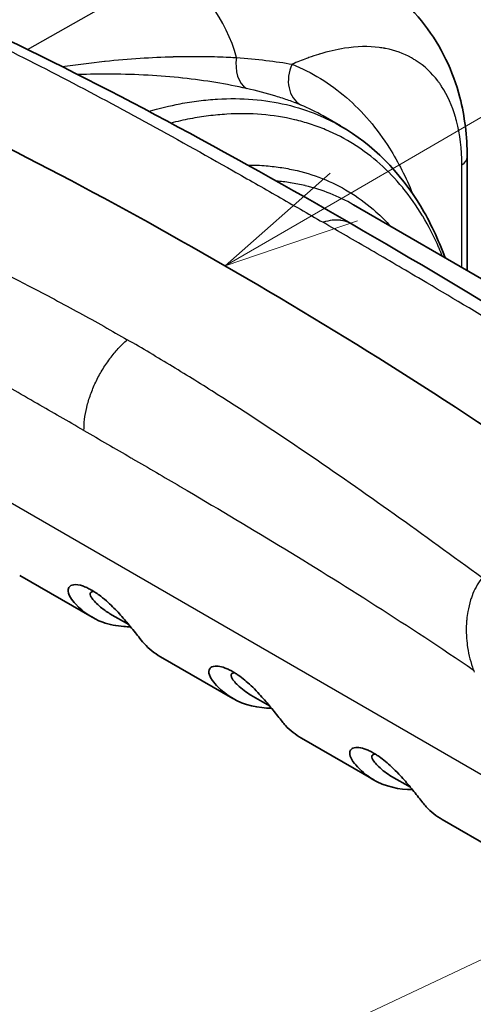
# Model space of a CAD drawing. Units: millimetres. Extents: x 43 to 3572, y 24 to 1710.
# Drawn here: x 326 to 351, y 474 to 527 of the extents above; entities that cross this region are included whole.
import ezdxf

# ---------------------------------------------------------------- set-up
doc = ezdxf.new("R2010")
doc.units = ezdxf.units.MM
doc.header["$LTSCALE"] = 3
for name, color, linetype, lineweight in [('Symbol (TK)', 100, 'Continuous', 18), ('Visible (ISO)', 7, 'Continuous', 35), ('Visible Narrow (ISO)', 7, 'Continuous', 25)]:
    doc.layers.add(name, color=color, linetype=linetype, lineweight=lineweight)

# ---------------------------------------------------------------- blocks, each defined once
blk = doc.blocks.new('バルーン4')
at = {"layer": 'Symbol (TK)', "color": 100}
for p, q in [((114.475, 172.555), (135.901, 184.973)), ((114.224, 172.988), (112.312, 171.302)), ((114.475, 172.555), (112.312, 171.302)), ((112.312, 171.302), (114.725, 172.123))]:
    blk.add_line(p, q, dxfattribs=at)
blk = doc.blocks.new('バルーン6')
at = {"layer": 'Symbol (TK)', "color": 100}
blk.add_line((109.876, 155.328), (144.412, 171.603), dxfattribs=at)

msp = doc.modelspace()

# ---------------------------------------------------------------- linework, layer by layer
at = {"layer": 'Visible (ISO)'}
for p, q in [((342.296, 522.09), (342.296, 522.091)), ((342.296, 522.09), (343.236, 521.548)), ((350.169, 519.85), (350.169, 513.651)), ((343.946, 517.241), (445.181, 458.793)), ((325.706, 497.007), (329.66, 494.724)), ((330.64, 494.915), (331.67, 494.32)), ((333.404, 492.564), (337.359, 490.282)), ((339.369, 489.877), (338.339, 490.472)), ((341.103, 488.121), (345.058, 485.839)), ((347.068, 485.435), (346.037, 486.029)), ((348.802, 483.678), (357.881, 478.438))]:
    msp.add_line(p, q, dxfattribs=at)
msp.add_ellipse((340.587, 284.871), major_axis=(-145.427, 242.936), ratio=0.56682, start_param=5.392789, end_param=5.584801, dxfattribs=at)
for points, knots in [([(344.354, 530.095), (345.732, 529.299), (346.926, 528.256), (348.744, 525.888), (349.393, 524.541), (350.034, 522.077), (350.169, 520.988), (350.169, 519.85)], [0, 0, 0, 0, 0.670541, 0.670541, 1.339046, 1.339046, 1.814518, 1.814518, 1.814518, 1.814518]), ([(343.25, 521.54), (344.999, 520.53), (346.491, 519.032), (348.137, 516.316), (348.589, 515.366), (348.961, 514.346)], [0, 0, 0, 0, 1.157867, 1.157867, 1.699635, 1.699635, 1.699635, 1.699635]), ([(329.651, 496.193), (329.616, 496.213), (329.582, 496.232), (329.51, 496.271), (329.471, 496.29), (329.353, 496.348), (329.275, 496.381), (328.945, 496.502), (328.774, 496.509), (328.537, 496.478), (328.448, 496.428), (328.373, 496.318), (328.358, 496.278), (328.334, 496.113), (328.379, 495.963), (328.556, 495.691), (328.659, 495.564), (329.181, 494.991), (329.685, 494.655), (330.613, 494.318), (331.001, 494.24), (331.524, 494.206), (331.645, 494.203), (331.766, 494.204)], [0.000001, 0.000001, 0.000001, 0.000001, 0.017016, 0.017016, 0.03643, 0.03643, 0.077868, 0.077868, 0.217679, 0.217679, 0.36878, 0.36878, 0.439357, 0.439357, 0.629292, 0.629292, 0.745151, 0.745151, 1.169578, 1.169578, 1.441228, 1.441228, 1.520893, 1.520893, 1.520893, 1.520893]), ([(329.761, 496.127), (329.715, 496.129), (329.679, 496.124), (329.586, 496.092), (329.553, 496.039), (329.573, 495.918), (329.591, 495.871), (329.647, 495.772), (329.686, 495.717), (329.81, 495.571), (329.89, 495.49), (330.031, 495.359), (330.084, 495.312), (330.292, 495.137), (330.461, 495.018), (330.64, 494.915)], [-1.4098882, -1.4098882, -1.4098882, -1.4098882, -1.373146, -1.373146, -1.2834467, -1.2834467, -1.2384509, -1.2384509, -1.194707, -1.194707, -1.1436013, -1.1436013, -1.1058784, -1.1058784, -0.9807453, -0.9807453, -0.9807453, -0.9807453]), ([(329.651, 496.193), (329.685, 496.174), (329.72, 496.153), (329.794, 496.107), (329.834, 496.081), (329.96, 495.997), (330.047, 495.936), (330.428, 495.646), (330.672, 495.414), (331.062, 495.021), (331.254, 494.808), (331.517, 494.504), (331.597, 494.408), (331.882, 494.065), (332.063, 493.836), (332.302, 493.53), (332.397, 493.408), (332.776, 492.994), (333.076, 492.753), (333.405, 492.564)], [0.000001, 0.000001, 0.000001, 0.000001, 0.017016, 0.017016, 0.03643, 0.03643, 0.077868, 0.077868, 0.217679, 0.217679, 0.36878, 0.36878, 0.439357, 0.439357, 0.629292, 0.629292, 0.745151, 0.745151, 1.015348, 1.015348, 1.015348, 1.015348]), ([(339.465, 489.761), (338.78, 489.754), (338.001, 489.887), (336.94, 490.537), (336.635, 490.797), (336.317, 491.176), (336.142, 491.373), (336.03, 491.712), (336.039, 491.826), (336.123, 491.951), (336.162, 491.985), (336.322, 492.063), (336.456, 492.062), (336.67, 492.038), (336.799, 492.005), (337.014, 491.921), (337.088, 491.888), (337.214, 491.825), (337.265, 491.798), (337.365, 491.742), (337.413, 491.713), (337.524, 491.644), (337.587, 491.603), (337.77, 491.477), (337.891, 491.385), (338.22, 491.112), (338.468, 490.882), (338.931, 490.392), (339.119, 490.176), (339.462, 489.767), (339.646, 489.539), (339.989, 489.104), (340.115, 488.941), (340.496, 488.534), (340.786, 488.304), (341.103, 488.121)], [0.6113584, 0.6113584, 0.6113584, 0.6113584, 0.9638456, 0.9638456, 1.1271452, 1.1271452, 1.1628275, 1.1628275, 1.1858256, 1.1858256, 1.1971095, 1.1971095, 1.2216446, 1.2216446, 1.2506512, 1.2506512, 1.2649946, 1.2649946, 1.2745254, 1.2745254, 1.2833903, 1.2833903, 1.2946844, 1.2946844, 1.315875, 1.315875, 1.3521762, 1.3521762, 1.3797173, 1.3797173, 1.4067849, 1.4067849, 1.4346371, 1.4346371, 1.4938302, 1.4938302, 1.4938302, 1.4938302]), ([(338.339, 490.472), (338.084, 490.619), (337.851, 490.797), (337.548, 491.089), (337.471, 491.169), (337.353, 491.316), (337.272, 491.432), (337.256, 491.604), (337.29, 491.65), (337.38, 491.682), (337.416, 491.686), (337.46, 491.684)], [-1.7523355, -1.7523355, -1.7523355, -1.7523355, -1.6093966, -1.6093966, -1.5579438, -1.5579438, -1.511608, -1.511608, -1.4775922, -1.4775922, -1.461085, -1.461085, -1.461085, -1.461085]), ([(347.163, 485.318), (346.479, 485.311), (345.7, 485.444), (344.639, 486.094), (344.334, 486.355), (344.015, 486.733), (343.84, 486.93), (343.729, 487.269), (343.737, 487.383), (343.822, 487.508), (343.861, 487.542), (344.02, 487.62), (344.155, 487.619), (344.369, 487.596), (344.498, 487.562), (344.713, 487.478), (344.787, 487.445), (344.913, 487.383), (344.964, 487.355), (345.063, 487.299), (345.112, 487.27), (345.223, 487.201), (345.286, 487.16), (345.468, 487.034), (345.589, 486.942), (345.919, 486.669), (346.167, 486.439), (346.63, 485.949), (346.818, 485.733), (347.161, 485.324), (347.345, 485.096), (347.688, 484.661), (347.813, 484.498), (348.194, 484.092), (348.485, 483.861), (348.802, 483.678)], [0.6113584, 0.6113584, 0.6113584, 0.6113584, 0.9638456, 0.9638456, 1.1271452, 1.1271452, 1.1628275, 1.1628275, 1.1858256, 1.1858256, 1.1971095, 1.1971095, 1.2216446, 1.2216446, 1.2506512, 1.2506512, 1.2649946, 1.2649946, 1.2745254, 1.2745254, 1.2833903, 1.2833903, 1.2946844, 1.2946844, 1.315875, 1.315875, 1.3521762, 1.3521762, 1.3797173, 1.3797173, 1.4067849, 1.4067849, 1.4346371, 1.4346371, 1.4938302, 1.4938302, 1.4938302, 1.4938302]), ([(346.038, 486.029), (345.783, 486.176), (345.549, 486.355), (345.247, 486.646), (345.17, 486.727), (345.052, 486.874), (344.97, 486.989), (344.955, 487.161), (344.989, 487.208), (345.079, 487.239), (345.115, 487.244), (345.159, 487.241)], [-1.7523355, -1.7523355, -1.7523355, -1.7523355, -1.6093966, -1.6093966, -1.5579438, -1.5579438, -1.511608, -1.511608, -1.4775922, -1.4775922, -1.461085, -1.461085, -1.461085, -1.461085])]:
    msp.add_open_spline(points, degree=3, knots=knots, dxfattribs=at)
for points in [[(323.701, 526.885), (330.395, 523.728), (337.07, 520.109), (343.843, 516.196)], [(343.946, 517.242), (343.945, 517.242), (343.945, 517.242), (343.944, 517.243)], [(343.843, 516.196), (350.649, 512.273), (357.561, 508.049), (364.385, 503.4)], [(350.169, 513.651), (350.169, 513.65), (350.169, 513.649), (350.169, 513.649)]]:
    msp.add_open_spline(points, degree=3, dxfattribs=at)
at = {"layer": 'Visible Narrow (ISO)'}
for p, q in [((326.136, 525.716), (333.96, 530.152)), ((334.118, 525.329), (334.118, 525.329)), ((336.628, 523.88), (336.628, 523.879)), ((339.753, 522.076), (339.753, 522.075)), ((343.631, 520.746), (343.631, 520.746)), ((349.876, 513.818), (349.876, 519.422)), ((338.288, 518.577), (338.288, 518.577)), ((340.567, 518.434), (340.567, 518.434)), ((343.663, 517.399), (343.663, 517.399)), ((305.485, 512.36), (353.162, 484.846))]:
    msp.add_line(p, q, dxfattribs=at)
for centre, major_axis, ratio, start_param, end_param in [((333.792, 525.615), (-2.684, 4.735), 0.621748, 4.306512, 5.501753), ((338.761, 525.171), (-0.378, -1.7), 0.691365, 4.802325, 6.032152), ((341.88, 524.231), (-0.661, -1.611), 0.829204, 4.625743, 6.173773), ((349.08, 519.85), (1.089, 0), 0.57735, 5.532694, 6.283185), ((349.08, 513.651), (1.089, 0), 0.57735, 6.279971, 6.283185)]:
    msp.add_ellipse(centre, major_axis=major_axis, ratio=ratio, start_param=start_param, end_param=end_param, dxfattribs=at)
for points, knots in [([(322.924, 526.751), (326.136, 525.203), (329.32, 523.544), (334.134, 520.916), (335.745, 520.017), (338.182, 518.638), (338.997, 518.174), (340.637, 517.235), (341.462, 516.761), (342.29, 516.283)], [0.005702, 0.005702, 0.005702, 0.005702, 0.3760197, 0.3760197, 0.5611785, 0.5611785, 0.6537579, 0.6537579, 0.7463374, 0.7463374, 0.7463374, 0.7463374]), ([(349.876, 519.422), (349.876, 520.285), (349.78, 521.084), (349.587, 521.819), (349.576, 521.859), (349.565, 521.901), (349.554, 521.94), (349.546, 521.969), (349.537, 521.998), (349.529, 522.027), (349.345, 522.653), (349.093, 523.212), (348.773, 523.702), (348.734, 523.762), (348.692, 523.823), (348.653, 523.879), (348.623, 523.92), (348.593, 523.962), (348.562, 524.002), (348.225, 524.447), (347.831, 524.816), (347.38, 525.108), (347.326, 525.143), (347.274, 525.175), (347.221, 525.206), (347.188, 525.226), (347.153, 525.246), (347.119, 525.265), (346.69, 525.504), (346.22, 525.673), (345.709, 525.773), (345.701, 525.774), (345.695, 525.775), (345.688, 525.777), (345.673, 525.78), (345.659, 525.782), (345.645, 525.785), (345.552, 525.802), (345.459, 525.816), (345.364, 525.828), (344.77, 525.905), (344.134, 525.89), (343.454, 525.784), (343.019, 525.716), (342.567, 525.611), (342.097, 525.468), (342.079, 525.462), (342.059, 525.456), (342.044, 525.452), (341.87, 525.398), (341.693, 525.339), (341.513, 525.274), (341.472, 525.26), (341.431, 525.245), (341.39, 525.23), (341.136, 525.136), (340.874, 525.032), (340.606, 524.917)], [0, 0, 0, 0, 0.1195626, 0.1195626, 0.1195626, 0.1262049, 0.1262049, 0.1262049, 0.1311794, 0.1311794, 0.1311794, 0.2391251, 0.2391251, 0.2391251, 0.2524098, 0.2524098, 0.2524098, 0.2624216, 0.2624216, 0.2624216, 0.3719724, 0.3719724, 0.3719724, 0.3852571, 0.3852571, 0.3852571, 0.3937393, 0.3937393, 0.3937393, 0.4998379, 0.4998379, 0.4998379, 0.5014985, 0.5014985, 0.5014985, 0.5048197, 0.5048197, 0.5048197, 0.5262785, 0.5262785, 0.5262785, 0.6610492, 0.6610492, 0.6610492, 0.747266, 0.747266, 0.747266, 0.7505871, 0.7505871, 0.7505871, 0.7885603, 0.7885603, 0.7885603, 0.7970837, 0.7970837, 0.7970837, 0.8502226, 0.8502226, 0.8502226, 0.8502226]), ([(328.024, 524.783), (328.805, 524.901), (329.58, 525), (330.347, 525.08), (330.358, 525.081), (330.37, 525.082), (330.381, 525.084), (331.023, 525.15), (331.66, 525.204), (332.288, 525.245), (332.902, 525.285), (333.505, 525.313), (334.098, 525.328), (334.109, 525.329), (334.12, 525.329), (334.132, 525.329), (334.724, 525.344), (335.305, 525.348), (335.872, 525.339), (336.305, 525.333), (336.73, 525.32), (337.145, 525.3), (337.283, 525.294), (337.422, 525.287), (337.557, 525.279)], [0.00732953, 0.00732953, 0.00732953, 0.00732953, 0.0104804, 0.0104804, 0.0104804, 0.01052788, 0.01052788, 0.01052788, 0.01316336, 0.01316336, 0.01316336, 0.01574067, 0.01574067, 0.01574067, 0.01579008, 0.01579008, 0.01579008, 0.0183708, 0.0183708, 0.0183708, 0.0203434, 0.0203434, 0.0203434, 0.02100093, 0.02100093, 0.02100093, 0.02100093]), ([(337.557, 525.279), (338.122, 525.241), (338.66, 525.19), (339.678, 525.066), (340.158, 524.994), (340.606, 524.917)], [-0.00000006, -0.00000006, -0.00000006, -0.00000006, 0.002756206, 0.002756206, 0.005512466, 0.005512466, 0.005512466, 0.005512466]), ([(340.606, 524.917), (341.666, 524.481), (342.662, 523.874), (343.563, 523.096), (344.449, 522.331), (345.242, 521.401), (345.921, 520.327), (346.4, 519.568), (346.822, 518.738), (347.183, 517.847)], [2.2813753, 2.2813753, 2.2813753, 2.2813753, 2.4641112, 2.4641112, 2.4641112, 2.6438964, 2.6438964, 2.6438964, 2.7707199, 2.7707199, 2.7707199, 2.7707199]), ([(338.103, 523.589), (337.026, 523.832), (335.857, 524.024), (334.624, 524.157), (334.62, 524.157), (334.616, 524.158), (334.613, 524.158), (333.998, 524.224), (333.368, 524.276), (332.723, 524.313), (332.718, 524.313), (332.714, 524.313), (332.709, 524.313), (332.064, 524.35), (331.407, 524.37), (330.745, 524.375), (330.74, 524.375), (330.736, 524.375), (330.731, 524.375), (330.122, 524.38), (329.508, 524.371), (328.889, 524.348)], [0, 0, 0, 0, 0.00525634, 0.00525634, 0.00525634, 0.00527204, 0.00527204, 0.00527204, 0.00788972, 0.00788972, 0.00788972, 0.00790805, 0.00790805, 0.00790805, 0.01052583, 0.01052583, 0.01052583, 0.01054407, 0.01054407, 0.01054407, 0.01295061, 0.01295061, 0.01295061, 0.01295061]), ([(332.76, 522.345), (333.337, 522.512), (333.91, 522.649), (334.823, 522.822), (335.167, 522.876), (335.849, 522.962), (336.185, 522.993), (337.843, 523.092), (339.099, 522.99), (340.878, 522.57), (341.454, 522.384), (342.439, 521.974), (342.852, 521.769), (343.25, 521.54)], [0.00788601, 0.00788601, 0.00788601, 0.00788601, 0.01085989, 0.01085989, 0.01266987, 0.01266987, 0.01447985, 0.01447985, 0.02171978, 0.02171978, 0.02533974, 0.02533974, 0.02813831, 0.02813831, 0.02813831, 0.02813831]), ([(341.077, 522.689), (341.025, 522.71), (340.972, 522.732), (340.919, 522.753), (340.865, 522.774), (340.811, 522.795), (340.757, 522.815), (340.648, 522.857), (340.536, 522.898), (340.421, 522.938), (340.193, 523.018), (339.954, 523.096), (339.706, 523.171), (339.21, 523.321), (338.676, 523.46), (338.103, 523.589)], [0, 0, 0, 0, 0.000349922, 0.000349922, 0.000349922, 0.000699926, 0.000699926, 0.000699926, 0.001400034, 0.001400034, 0.001400034, 0.002800641, 0.002800641, 0.002800641, 0.005603354, 0.005603354, 0.005603354, 0.005603354]), ([(348.81, 514.433), (348.751, 514.582), (348.69, 514.728), (348.628, 514.873), (348.625, 514.88), (348.622, 514.887), (348.619, 514.893), (348.356, 515.501), (348.061, 516.078), (347.735, 516.622), (347.732, 516.627), (347.729, 516.633), (347.726, 516.638), (347.399, 517.182), (347.038, 517.695), (346.652, 518.165), (346.649, 518.169), (346.645, 518.174), (346.642, 518.178), (345.865, 519.122), (344.985, 519.903), (344.001, 520.523), (343.997, 520.526), (343.994, 520.528), (343.99, 520.53), (343.499, 520.839), (342.983, 521.107), (342.44, 521.334), (342.436, 521.336), (342.433, 521.337), (342.429, 521.339), (342.159, 521.452), (341.883, 521.553), (341.604, 521.644), (341.321, 521.736), (341.033, 521.816), (340.741, 521.885), (340.738, 521.886), (340.735, 521.887), (340.731, 521.888), (339.567, 522.163), (338.333, 522.263), (337.03, 522.186), (337.027, 522.186), (337.025, 522.186), (337.022, 522.186), (336.698, 522.167), (336.369, 522.136), (336.036, 522.095), (336.034, 522.094), (336.032, 522.094), (336.029, 522.094), (335.696, 522.052), (335.359, 521.999), (335.021, 521.935), (335.019, 521.935), (335.017, 521.934), (335.015, 521.934), (334.667, 521.868), (334.318, 521.791), (333.968, 521.703)], [0.01349372, 0.01349372, 0.01349372, 0.01349372, 0.01434125, 0.01434125, 0.01434125, 0.0143802, 0.0143802, 0.0143802, 0.0179393, 0.0179393, 0.0179393, 0.01797526, 0.01797526, 0.01797526, 0.0215374, 0.0215374, 0.0215374, 0.02157033, 0.02157033, 0.02157033, 0.02873367, 0.02873367, 0.02873367, 0.02876046, 0.02876046, 0.02876046, 0.03233188, 0.03233188, 0.03233188, 0.03235552, 0.03235552, 0.03235552, 0.03413096, 0.03413096, 0.03413096, 0.03593014, 0.03593014, 0.03593014, 0.03595059, 0.03595059, 0.03595059, 0.04312682, 0.04312682, 0.04312682, 0.04314072, 0.04314072, 0.04314072, 0.04492603, 0.04492603, 0.04492603, 0.04493825, 0.04493825, 0.04493825, 0.04672526, 0.04672526, 0.04672526, 0.04673578, 0.04673578, 0.04673578, 0.04857109, 0.04857109, 0.04857109, 0.04857109]), ([(311.291, 519.787), (311.991, 519.485), (312.769, 519.146), (313.628, 518.769), (314.057, 518.58), (314.506, 518.382), (314.975, 518.173), (315.21, 518.069), (315.449, 517.962), (315.694, 517.852), (315.816, 517.797), (315.94, 517.742), (316.064, 517.686), (316.127, 517.658), (316.193, 517.628), (316.246, 517.604), (316.299, 517.58), (316.352, 517.556), (316.405, 517.532), (317.253, 517.15), (318.101, 516.761), (318.949, 516.367), (319.373, 516.169), (319.798, 515.971), (320.222, 515.77), (320.349, 515.71), (320.476, 515.65), (320.603, 515.59), (320.688, 515.55), (320.773, 515.509), (320.859, 515.469), (321.018, 515.393), (321.177, 515.317), (321.337, 515.241), (321.363, 515.228), (321.389, 515.216), (321.418, 515.202), (321.448, 515.188), (321.477, 515.174), (321.506, 515.16), (323.143, 514.373), (324.708, 513.592), (326.197, 512.82), (327.153, 512.324), (328.077, 511.832), (328.97, 511.344), (329.875, 510.849), (330.746, 510.358), (331.586, 509.875)], [0.0138424, 0.0138424, 0.0138424, 0.0138424, 0.1365787, 0.1365787, 0.1365787, 0.1979468, 0.1979468, 0.1979468, 0.2286308, 0.2286308, 0.2286308, 0.2439729, 0.2439729, 0.2439729, 0.2516439, 0.2516439, 0.2516439, 0.2593149, 0.2593149, 0.2593149, 0.3820512, 0.3820512, 0.3820512, 0.4434193, 0.4434193, 0.4434193, 0.4617521, 0.4617521, 0.4617521, 0.4741034, 0.4741034, 0.4741034, 0.4971164, 0.4971164, 0.4971164, 0.5009519, 0.5009519, 0.5009519, 0.5047874, 0.5047874, 0.5047874, 0.7188969, 0.7188969, 0.7188969, 0.8563391, 0.8563391, 0.8563391, 0.9957325, 0.9957325, 0.9957325, 0.9957325]), ([(338.172, 519.41), (338.515, 519.411), (338.854, 519.398), (339.477, 519.347), (339.764, 519.313), (340.326, 519.224), (340.602, 519.169), (341.956, 518.846), (342.954, 518.427), (344.327, 517.562), (344.765, 517.233), (345.46, 516.614), (345.728, 516.347), (345.983, 516.065)], [0.0147274, 0.0147274, 0.0147274, 0.0147274, 0.01666148, 0.01666148, 0.01832764, 0.01832764, 0.01999379, 0.01999379, 0.02665841, 0.02665841, 0.02999072, 0.02999072, 0.0322546, 0.0322546, 0.0322546, 0.0322546]), ([(343.944, 517.243), (343.133, 517.711), (342.258, 518.058), (341.319, 518.282), (341.315, 518.284), (341.31, 518.285), (341.306, 518.286), (341.044, 518.348), (340.777, 518.401), (340.505, 518.444), (340.5, 518.444), (340.496, 518.445), (340.491, 518.446), (340.241, 518.485), (339.988, 518.516), (339.732, 518.538)], [0.026701412, 0.026701412, 0.026701412, 0.026701412, 0.032424424, 0.032424424, 0.032424424, 0.032451306, 0.032451306, 0.032451306, 0.034045643, 0.034045643, 0.034045643, 0.034073873, 0.034073873, 0.034073873, 0.03553595, 0.03553595, 0.03553595, 0.03553595]), ([(329.222, 504.916), (328.339, 505.427), (327.485, 505.917), (326.661, 506.391), (325.727, 506.927), (324.83, 507.439), (323.971, 507.927), (321.975, 509.06), (320.181, 510.062), (318.589, 510.933), (318.558, 510.95), (318.526, 510.968), (318.495, 510.985), (318.492, 510.986), (318.49, 510.988), (318.486, 510.99), (318.289, 511.098), (318.092, 511.205), (317.897, 511.311), (314.285, 513.276), (310.976, 514.972), (307.967, 516.4)], [0.0029945, 0.0029945, 0.0029945, 0.0029945, 0.1061493, 0.1061493, 0.1061493, 0.2229591, 0.2229591, 0.2229591, 0.4941963, 0.4941963, 0.4941963, 0.4995703, 0.4995703, 0.4995703, 0.5000501, 0.5000501, 0.5000501, 0.5249988, 0.5249988, 0.5249988, 0.9855909, 0.9855909, 0.9855909, 0.9855909]), ([(343.843, 516.196), (343.793, 516.225), (343.741, 516.251), (343.688, 516.274), (343.556, 516.331), (343.415, 516.37), (343.266, 516.39), (343.256, 516.391), (343.246, 516.393), (343.237, 516.394), (343.095, 516.41), (342.946, 516.41), (342.794, 516.393), (342.631, 516.375), (342.463, 516.338), (342.29, 516.283)], [0.004001379, 0.004001379, 0.004001379, 0.004001379, 0.00434925, 0.00434925, 0.00434925, 0.005211341, 0.005211341, 0.005211341, 0.005266305, 0.005266305, 0.005266305, 0.006073431, 0.006073431, 0.006073431, 0.006935522, 0.006935522, 0.006935522, 0.006935522]), ([(362.625, 503.84), (361.923, 504.308), (361.142, 504.824), (360.28, 505.384), (359.85, 505.665), (359.399, 505.956), (358.928, 506.258), (358.693, 506.409), (358.453, 506.563), (358.208, 506.719), (358.085, 506.797), (357.961, 506.876), (357.836, 506.955), (357.773, 506.995), (357.707, 507.037), (357.654, 507.071), (357.601, 507.104), (357.547, 507.138), (357.494, 507.172), (356.644, 507.71), (355.794, 508.242), (354.943, 508.769), (354.518, 509.032), (354.093, 509.294), (353.667, 509.554), (353.54, 509.632), (353.413, 509.709), (353.286, 509.787), (353.2, 509.839), (353.115, 509.891), (353.029, 509.943), (352.87, 510.04), (352.71, 510.137), (352.55, 510.234), (352.524, 510.25), (352.498, 510.266), (352.469, 510.284), (352.439, 510.301), (352.41, 510.319), (352.38, 510.337), (350.741, 511.331), (349.173, 512.264), (347.682, 513.142), (346.725, 513.706), (345.8, 514.247), (344.907, 514.766), (344.002, 515.293), (343.131, 515.799), (342.29, 516.283)], [0.0138481, 0.0138481, 0.0138481, 0.0138481, 0.1365787, 0.1365787, 0.1365787, 0.1979468, 0.1979468, 0.1979468, 0.2286308, 0.2286308, 0.2286308, 0.2439729, 0.2439729, 0.2439729, 0.2516439, 0.2516439, 0.2516439, 0.2593149, 0.2593149, 0.2593149, 0.3820512, 0.3820512, 0.3820512, 0.4434193, 0.4434193, 0.4434193, 0.4617521, 0.4617521, 0.4617521, 0.4741034, 0.4741034, 0.4741034, 0.4971164, 0.4971164, 0.4971164, 0.5009519, 0.5009519, 0.5009519, 0.5047874, 0.5047874, 0.5047874, 0.7188969, 0.7188969, 0.7188969, 0.8563391, 0.8563391, 0.8563391, 0.9957325, 0.9957325, 0.9957325, 0.9957325]), ([(329.222, 504.916), (329.216, 505.311), (329.265, 505.727), (329.369, 506.165), (329.371, 506.176), (329.374, 506.187), (329.377, 506.199), (329.431, 506.423), (329.5, 506.653), (329.582, 506.878), (329.663, 507.104), (329.756, 507.329), (329.862, 507.552), (329.968, 507.775), (330.088, 507.997), (330.215, 508.209), (330.343, 508.421), (330.479, 508.626), (330.626, 508.824), (330.635, 508.836), (330.644, 508.849), (330.654, 508.861), (330.792, 509.045), (330.938, 509.222), (331.088, 509.386), (331.249, 509.561), (331.414, 509.724), (331.586, 509.875)], [0.000038796, 0.000038796, 0.000038796, 0.000038796, 0.001719632, 0.001719632, 0.001719632, 0.001762977, 0.001762977, 0.001762977, 0.002625068, 0.002625068, 0.002625068, 0.003487159, 0.003487159, 0.003487159, 0.00434925, 0.00434925, 0.00434925, 0.005211341, 0.005211341, 0.005211341, 0.005266305, 0.005266305, 0.005266305, 0.006073431, 0.006073431, 0.006073431, 0.006935522, 0.006935522, 0.006935522, 0.006935522]), ([(350.992, 496.876), (347.768, 499.224), (344.574, 501.516), (339.749, 504.793), (338.135, 505.858), (335.696, 507.405), (334.88, 507.912), (333.239, 508.908), (332.414, 509.395), (331.586, 509.875)], [0.005702, 0.005702, 0.005702, 0.005702, 0.3760197, 0.3760197, 0.5611785, 0.5611785, 0.6537579, 0.6537579, 0.7463374, 0.7463374, 0.7463374, 0.7463374]), ([(329.222, 504.916), (330.076, 504.424), (330.93, 503.929), (331.785, 503.433), (331.816, 503.415), (331.848, 503.396), (331.88, 503.378), (332.745, 502.876), (333.61, 502.372), (334.475, 501.865), (334.496, 501.852), (334.517, 501.84), (334.538, 501.828), (336.311, 500.788), (338.085, 499.735), (339.859, 498.659), (343.407, 496.506), (346.96, 494.26), (350.503, 491.852)], [0.1884463, 0.1884463, 0.1884463, 0.1884463, 0.2853102, 0.2853102, 0.2853102, 0.2889197, 0.2889197, 0.2889197, 0.3869973, 0.3869973, 0.3869973, 0.3893931, 0.3893931, 0.3893931, 0.59034, 0.59034, 0.59034, 0.9922336, 0.9922336, 0.9922336, 0.9922336]), ([(350.935, 496.805), (350.727, 496.534), (350.562, 496.224), (350.437, 495.893), (350.408, 495.818), (350.382, 495.742), (350.357, 495.665), (350.291, 495.456), (350.24, 495.243), (350.202, 495.028), (350.176, 494.882), (350.156, 494.735), (350.142, 494.587), (350.135, 494.515), (350.13, 494.444), (350.126, 494.372), (350.113, 494.153), (350.113, 493.935), (350.124, 493.718), (350.133, 493.532), (350.151, 493.346), (350.176, 493.162), (350.181, 493.132), (350.185, 493.102), (350.19, 493.072), (350.255, 492.646), (350.361, 492.24), (350.503, 491.852)], [0, 0, 0, 0, 0.203926, 0.203926, 0.203926, 0.25, 0.25, 0.25, 0.375, 0.375, 0.375, 0.459176, 0.459176, 0.459176, 0.5, 0.5, 0.5, 0.625, 0.625, 0.625, 0.732473, 0.732473, 0.732473, 0.75, 0.75, 0.75, 1, 1, 1, 1])]:
    msp.add_open_spline(points, degree=3, knots=knots, dxfattribs=at)
for points in [[(342.296, 522.091), (341.904, 522.317), (341.497, 522.517), (341.077, 522.689)], [(350.503, 491.852), (350.522, 491.809), (350.538, 491.766), (350.554, 491.724)]]:
    msp.add_open_spline(points, degree=3, dxfattribs=at)

# ---------------------------------------------------------------- block references
at = {"layer": 'Symbol (TK)', "xscale": 3, "yscale": 3, "zscale": 3}
for name in ['バルーン4', 'バルーン6']:
    msp.add_blockref(name, (0, 0), dxfattribs=at)

doc.saveas('drawing.dxf')
